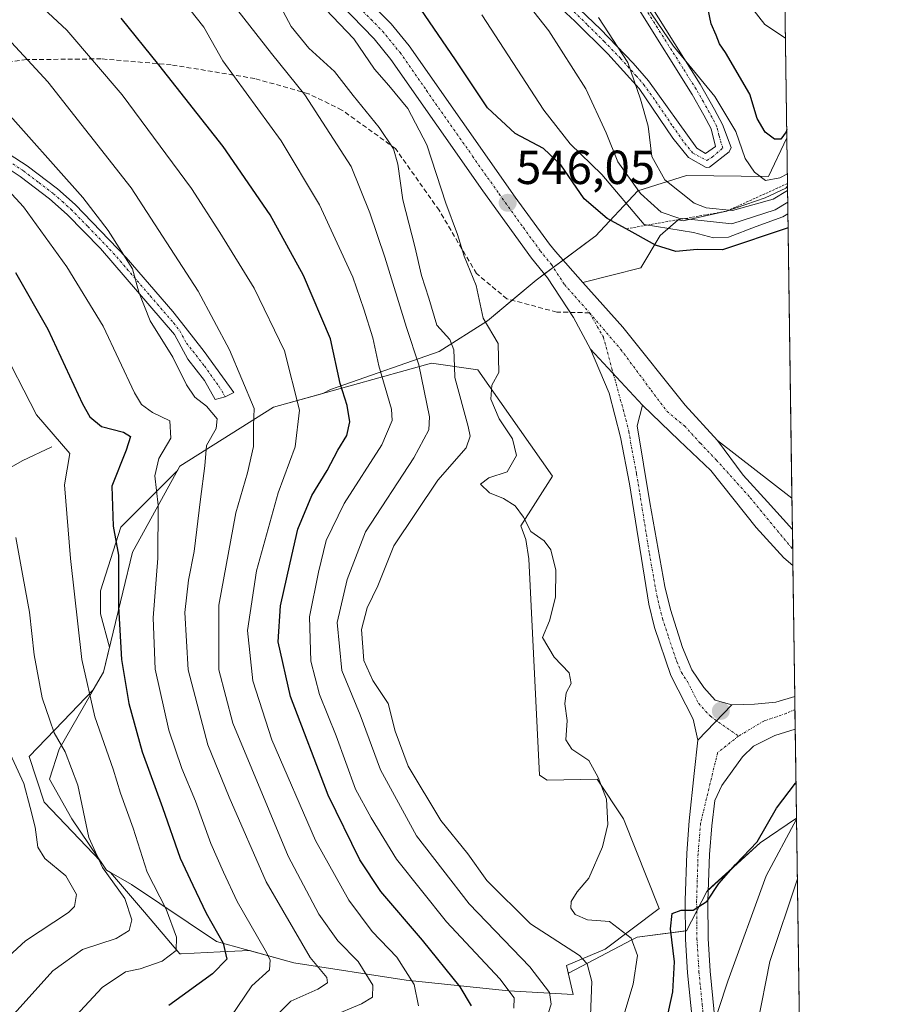
# Model space of a CAD drawing. Units: metres. Extents: x 593098 to 596528, y 4779958 to 4782325.
# Drawn here: x 596346 to 596528, y 4781296 to 4781503 of the extents above; entities that cross this region are included whole.
import ezdxf
from ezdxf.enums import TextEntityAlignment as Align

# ---------------------------------------------------------------- set-up
doc = ezdxf.new("R2010")
doc.units = ezdxf.units.M
doc.header["$MEASUREMENT"] = 0
for name, pattern in [('TRAZO_Y_PUNTO', [1, 0.5, -0.25, 0, -0.25]), ('TRAZOS', [0.75, 0.5, -0.25]), ('TRAZOSX2', [1.5, 1, -0.5])]:
    doc.linetypes.add(name, pattern=pattern)
for name, color, linetype, lineweight in [('Camino', 19, 'Continuous', 0), ('Camino Cxs', 19, 'Continuous', 0), ('Camino eje', 39, 'TRAZO_Y_PUNTO', 13), ('Carátula', 7, 'Continuous', 5), ('Comarca CxS', 133, 'Continuous', 0), ('Comunidad Autónoma CxS', 142, 'Continuous', 0), ('Corriente natural lineal', 142, 'Continuous', 13), ('Curva de nivel maestra', 36, 'Continuous', 30), ('Curva de nivel normal', 36, 'Continuous', 0), ('Depósito de residuos', 6, 'Continuous', 0), ('Depósito de residuos Cxs', 6, 'Continuous', 0), ('Escarpado lineal', 39, 'TRAZOS', 0), ('Explotación a cielo abierto', 254, 'Continuous', 0), ('Explotación a cielo abierto Cxs', 254, 'Continuous', 0), ('Municipio CxS', 142, 'Continuous', 0), ('Pastizal CxS', 92, 'Continuous', 0), ('Pista no pavimentada', 254, 'Continuous', 13), ('Pista no pavimentada Cxs', 254, 'Continuous', 0), ('Pista pavimentada eje', 135, 'TRAZO_Y_PUNTO', 0), ('Provincia CxS', 1, 'Continuous', 0), ('Punto de cota en terreno', 7, 'Continuous', 0), ('Rótulo de punto de cota en terreno', 19, 'Continuous', 0), ('Senda', 19, 'TRAZOSX2', 0), ('Suelo desnudo', 252, 'Continuous', 0), ('Suelo desnudo CxS', 43, 'Continuous', 0)]:
    doc.layers.add(name, color=color, linetype=linetype, lineweight=lineweight)
doc.styles.add('Arial', font='txt', dxfattribs={"height": 0.2})

# ---------------------------------------------------------------- blocks, each defined once
blk = doc.blocks.new('*U152')
at = {"layer": 'Pastizal CxS', "color": 92, "linetype": 'Continuous', "lineweight": 0}
blk.add_polyline3d([(596504.54, 4781664.68, 568.72), (596507.2, 4781477.8, 574.44), (596503.35, 4781469.68, 569.88), (596486.12, 4781469.88, 566.81), (596475.97, 4781466.67, 558.8), (596467.05, 4781457.18, 547.1), (596466.9, 4781457.07, 547.05), (596454.59, 4781447.97, 545.85), (596444.44, 4781439.42, 544.55), (596434.29, 4781433, 537.32), (596413.11, 4781425.6, 524.44), (596411.46, 4781425.02, 523.6), (596409.85, 4781424.16, 522.64), (596399.55, 4781421.28, 517.08), (596379.89, 4781408.91, 507.24), (596379.36, 4781407.95, 507.07), (596379.25, 4781407.89, 507.01), (596367.49, 4781396.14, 500.29), (596363.22, 4781382.78, 497.49), (596363.22, 4781377.97, 497.67), (596365.16, 4781370.99, 498.41), (596363.89, 4781365.74, 497.3), (596361.73, 4781361.98, 495.55), (596355.39, 4781355.42, 491.11), (596348.26, 4781348.04, 486.6), (596351.46, 4781338.43, 486.16), (596363.24, 4781326.05, 489.61), (596364.5, 4781324.2, 489.63), (596365.35, 4781323.71, 489.94), (596372.45, 4781315.36, 491.44), (596379.9, 4781306.6, 495.48), (596380.13, 4781306.61, 495.57), (596388.36, 4781307.02, 499.29), (596394.46, 4781307.32, 503.01), (596403.82, 4781304.75, 507.29), (596427.32, 4781301.1, 518.95), (596448.8, 4781298.88, 529.61), (596462.38, 4781298.07, 537.43), (596461.32, 4781302.62, 537.73), (596461.54, 4781302.62, 537.82), (596474.67, 4781309.53, 544.35), (596475.83, 4781310.14, 545.22), (596486.14, 4781311.48, 550.35), (596490.4, 4781319.72, 549.53), (596501.62, 4781329.88, 550.45), (596509.23, 4781335.07, 554.63), (596511.69, 4781162.17, 601.5)], dxfattribs=at)
blk = doc.blocks.new('*U165')
at = {"layer": 'Curva de nivel normal', "color": 36, "linetype": 'Continuous', "lineweight": 0}
blk.add_polyline3d([(596449.94, 4781295.2, 530), (596450.01, 4781297.36, 530), (596447.02, 4781301.36, 530), (596435.83, 4781313.36, 530), (596425.32, 4781326.46, 530), (596419.98, 4781335.14, 530), (596416.75, 4781341.2, 530), (596412.64, 4781352.37, 530), (596409.2, 4781361.02, 530), (596407.37, 4781368.02, 530), (596407.05, 4781377.35, 530), (596408.99, 4781386.68, 530), (596410.54, 4781393.36, 530), (596414.33, 4781401.08, 530), (596422.24, 4781413.4, 530), (596424.44, 4781418.49, 530), (596424.3, 4781420.85, 530), (596421.61, 4781429.99, 530), (596420.36, 4781435.84, 530), (596418.45, 4781441.83, 530), (596416.14, 4781448.54, 530), (596409.2, 4781463.74, 530), (596401.1, 4781477.17, 530), (596388.91, 4781493.92, 530), (596384.89, 4781501.04, 530), (596381.99, 4781504.69, 530)], dxfattribs=at)
blk = doc.blocks.new('*U169')
at = {"layer": 'Curva de nivel normal', "color": 36, "linetype": 'Continuous', "lineweight": 0}
blk.add_polyline3d([(596345.48, 4781393.93, 490), (596346.99, 4781385.53, 490), (596348.32, 4781378.33, 490), (596349.3, 4781369.32, 490), (596350.99, 4781360.35, 490), (596352.62, 4781355.64, 490), (596353.49, 4781353, 490), (596355.8, 4781349.02, 490), (596358.49, 4781342.02, 490), (596360.81, 4781331.01, 490), (596363.64, 4781324.7, 490), (596368.33, 4781318.2, 490), (596369.78, 4781313.74, 490), (596369.26, 4781311.49, 490), (596366.5, 4781309.87, 490), (596359.44, 4781307.5, 490), (596353.24, 4781303.08, 490), (596342.59, 4781291.24, 490)], dxfattribs=at)
blk = doc.blocks.new('*U178')
at = {"layer": 'Curva de nivel normal', "color": 36, "linetype": 'Continuous', "lineweight": 0}
for points in [[(596505.43, 4781602.46, 580), (596502.29, 4781599.47, 580), (596494.6, 4781596.11, 580), (596490.43, 4781593.66, 580), (596485.42, 4781587.87, 580), (596482.16, 4781582.6, 580), (596478.32, 4781575.45, 580), (596472.45, 4781569.72, 580), (596469.32, 4781566, 580), (596468.65, 4781561.97, 580), (596469.33, 4781555.88, 580), (596468.78, 4781551.66, 580), (596469.09, 4781549.14, 580), (596471.3, 4781546.27, 580), (596474.56, 4781543.39, 580), (596477.27, 4781538.62, 580), (596484.41, 4781528.09, 580), (596491.45, 4781518.47, 580), (596498.33, 4781507.09, 580), (596502.58, 4781501.58, 580), (596506.9, 4781498.69, 580)], [(596506.9, 4781498.69, 580)]]:
    blk.add_polyline3d(points, dxfattribs=at)
blk = doc.blocks.new('*U179')
at = {"layer": 'Curva de nivel normal', "color": 36, "linetype": 'Continuous', "lineweight": 0}
blk.add_polyline3d([(596343.39, 4781512.35, 520), (596356.21, 4781500.39, 520), (596367.79, 4781486.79, 520), (596382.32, 4781467.15, 520), (596388.28, 4781457.96, 520), (596395.5, 4781446.29, 520), (596401.84, 4781433.15, 520), (596404.96, 4781420.67, 520), (596404.04, 4781412.99, 520), (596400.53, 4781403.31, 520), (596395.93, 4781386.96, 520), (596394.09, 4781374.45, 520), (596395.21, 4781363.9, 520), (596399.18, 4781351.54, 520), (596408.34, 4781330.37, 520), (596415.33, 4781317.88, 520), (596420.22, 4781311.31, 520), (596425.36, 4781305.91, 520), (596429.06, 4781300.21, 520), (596429.96, 4781295.71, 520)], dxfattribs=at)
blk = doc.blocks.new('*U185')
at = {"layer": 'Curva de nivel normal', "color": 36, "linetype": 'Continuous', "lineweight": 0}
blk.add_polyline3d([(596354.45, 4781289.73, 495), (596363.62, 4781299.54, 495), (596368.48, 4781302.84, 495), (596371.55, 4781303.47, 495), (596376.16, 4781305.07, 495), (596379.09, 4781307.3, 495), (596379.19, 4781310.1, 495), (596376.98, 4781315.98, 495), (596373.05, 4781323.76, 495), (596370.08, 4781333.01, 495), (596367.44, 4781340.3, 495), (596365.9, 4781345.34, 495), (596362.07, 4781356.35, 495), (596359.36, 4781368.34, 495), (596356.96, 4781389.57, 495), (596355.69, 4781405.01, 495), (596356.78, 4781411.59, 495), (596349.82, 4781419.67, 495), (596341.84, 4781435.06, 495)], dxfattribs=at)
blk = doc.blocks.new('*U189')
at = {"layer": 'Curva de nivel normal', "color": 36, "linetype": 'Continuous', "lineweight": 0}
blk.add_polyline3d([(596390.59, 4781293.38, 505), (596394.97, 4781299.93, 505), (596398.66, 4781303.3, 505), (596398.8, 4781305.33, 505), (596397.77, 4781307.39, 505), (596391.89, 4781317.6, 505), (596389.07, 4781323.77, 505), (596386.39, 4781329.75, 505), (596383.19, 4781338.68, 505), (596380.27, 4781345.5, 505), (596377.58, 4781353.55, 505), (596374.72, 4781366.32, 505), (596374.28, 4781377.12, 505), (596375.29, 4781389.65, 505), (596375.31, 4781400.77, 505), (596374.65, 4781406.9, 505), (596375.48, 4781410.53, 505), (596377.98, 4781414.81, 505), (596377.77, 4781418.46, 505), (596374.16, 4781420.18, 505), (596371.84, 4781421.89, 505), (596370.38, 4781424.28, 505), (596363.77, 4781438.32, 505), (596356.17, 4781450.73, 505), (596347.1, 4781463.34, 505), (596334.18, 4781477.28, 505)], dxfattribs=at)
blk = doc.blocks.new('*U191')
at = {"layer": 'Curva de nivel normal', "color": 36, "linetype": 'Continuous', "lineweight": 0}
blk.add_polyline3d([(596343.51, 4781350.27, 485), (596347.14, 4781342.33, 485), (596348.52, 4781337.35, 485), (596349.54, 4781333.18, 485), (596350.08, 4781328.97, 485), (596351.58, 4781326.6, 485), (596355.94, 4781322.96, 485), (596358.23, 4781319.08, 485), (596357.8, 4781316.58, 485), (596356.56, 4781315.31, 485), (596347.5, 4781309.36, 485), (596333.32, 4781296.36, 485)], dxfattribs=at)
blk = doc.blocks.new('*U193')
at = {"layer": 'Curva de nivel normal', "color": 36, "linetype": 'Continuous', "lineweight": 0}
blk.add_polyline3d([(596397.3, 4781290.86, 510), (596403.19, 4781296.69, 510), (596408.85, 4781299.23, 510), (596410.82, 4781300.54, 510), (596410.74, 4781301.65, 510), (596407.23, 4781305.85, 510), (596398.02, 4781321.71, 510), (596390.22, 4781339.5, 510), (596385.75, 4781350.5, 510), (596381.61, 4781366.17, 510), (596380.91, 4781378.22, 510), (596381.68, 4781384.98, 510), (596382.9, 4781391.02, 510), (596384.22, 4781402.01, 510), (596385.14, 4781408.99, 510), (596385.5, 4781413.27, 510), (596387.5, 4781416.85, 510), (596387.68, 4781418.87, 510), (596385.45, 4781421.5, 510), (596383, 4781423.42, 510), (596381.26, 4781426.01, 510), (596378.42, 4781431.79, 510), (596373.64, 4781439.39, 510), (596371.29, 4781445.4, 510), (596369.97, 4781450.32, 510), (596364.86, 4781458.38, 510), (596359.52, 4781465.29, 510), (596341.94, 4781484.98, 510)], dxfattribs=at)
blk = doc.blocks.new('*U194')
at = {"layer": 'Curva de nivel normal', "color": 36, "linetype": 'Continuous', "lineweight": 0}
for points in [[(596507.43, 4781461.89, 555), (596506.36, 4781461.24, 555), (596500.77, 4781459.19, 555), (596494.95, 4781456.99, 555), (596491.82, 4781456.85, 555), (596487.6, 4781457.96, 555), (596477.29, 4781459.65, 555), (596468.36, 4781470.09, 555), (596461.74, 4781476.52, 555), (596456.23, 4781483.59, 555), (596443.24, 4781503.63, 555)], [(596490.83, 4781288.81, 555), (596494.82, 4781300.86, 555), (596502.88, 4781322.99, 555), (596509.23, 4781334.84, 555)]]:
    blk.add_polyline3d(points, dxfattribs=at)
blk = doc.blocks.new('*U199')
at = {"layer": 'Curva de nivel normal', "color": 36, "linetype": 'Continuous', "lineweight": 0}
blk.add_polyline3d([(596477.76, 4781505.38, 570), (596483.41, 4781497.02, 570), (596492.07, 4781486.46, 570), (596496.49, 4781479.11, 570), (596498.42, 4781473.45, 570), (596500.4, 4781470.61, 570), (596502.72, 4781468.83, 570), (596505.74, 4781469.42, 570), (596507.31, 4781470.27, 570)], dxfattribs=at)
blk = doc.blocks.new('*U203')
at = {"layer": 'Curva de nivel normal', "color": 36, "linetype": 'Continuous', "lineweight": 0}
blk.add_polyline3d([(596390.05, 4781507.16, 535), (596399.12, 4781495.46, 535), (596406.13, 4781486.8, 535), (596415.78, 4781471.79, 535), (596419.7, 4781462.06, 535), (596422.91, 4781452.75, 535), (596427.42, 4781438.04, 535), (596430.04, 4781430.2, 535), (596432.25, 4781419.26, 535), (596432.11, 4781416.55, 535), (596428.99, 4781410.65, 535), (596418.82, 4781395.12, 535), (596415, 4781385.15, 535), (596412.85, 4781376.16, 535), (596413.86, 4781366.07, 535), (596417.68, 4781356.78, 535), (596422, 4781345.21, 535), (596429.49, 4781331.4, 535), (596440.55, 4781317.12, 535), (596453.28, 4781303.87, 535), (596457.43, 4781298.48, 535), (596457.79, 4781296.06, 535), (596456.68, 4781292.76, 535)], dxfattribs=at)
blk = doc.blocks.new('*U213')
at = {"layer": 'Curva de nivel normal', "color": 36, "linetype": 'Continuous', "lineweight": 0}
blk.add_polyline3d([(596467.71, 4781503.06, 565), (596473.84, 4781493.62, 565), (596476.48, 4781485.88, 565), (596478.07, 4781480.27, 565), (596478.85, 4781473.91, 565), (596481.58, 4781469.01, 565), (596487.72, 4781464.1, 565), (596490.24, 4781463.1, 565), (596495.76, 4781462.59, 565), (596504.34, 4781464.92, 565), (596507.36, 4781466.77, 565)], dxfattribs=at)
blk = doc.blocks.new('*U225')
at = {"layer": 'Curva de nivel normal', "color": 36, "linetype": 'Continuous', "lineweight": 0}
blk.add_polyline3d([(596333.2, 4781507.95, 515), (596341.99, 4781500.51, 515), (596352.22, 4781489.55, 515), (596369.66, 4781467.29, 515), (596383.73, 4781445.62, 515), (596390.3, 4781433.34, 515), (596395.46, 4781421.02, 515), (596395.3, 4781417.4, 515), (596395.31, 4781413.02, 515), (596394.09, 4781407.53, 515), (596391.64, 4781399.12, 515), (596388.07, 4781379.76, 515), (596388.09, 4781366.2, 515), (596390.99, 4781355.02, 515), (596402.57, 4781327.14, 515), (596409, 4781314.92, 515), (596413.04, 4781309.36, 515), (596417.3, 4781305.03, 515), (596420.37, 4781300.03, 515), (596420.27, 4781297.54, 515), (596417.96, 4781296.14, 515), (596411.63, 4781293.47, 515)], dxfattribs=at)
blk = doc.blocks.new('*U228')
at = {"layer": 'Curva de nivel normal', "color": 36, "linetype": 'Continuous', "lineweight": 0}
blk.add_polyline3d([(596501.06, 4781291.9, 560), (596503.63, 4781305.03, 560), (596509.41, 4781322.36, 560)], dxfattribs=at)
blk = doc.blocks.new('*U229')
at = {"layer": 'Curva de nivel normal', "color": 36, "linetype": 'Continuous', "lineweight": 0}
blk.add_polyline3d([(596450.22, 4781509.27, 560), (596457.27, 4781500.23, 560), (596465, 4781488.1, 560), (596469.28, 4781478.82, 560), (596471.75, 4781472.8, 560), (596476.51, 4781466.09, 560), (596480.84, 4781462.24, 560), (596484.56, 4781460.92, 560), (596489.21, 4781460.49, 560), (596495.65, 4781459.76, 560), (596504.76, 4781462.69, 560), (596507.39, 4781464.34, 560)], dxfattribs=at)
blk = doc.blocks.new('*U237')
at = {"layer": 'Curva de nivel normal', "color": 36, "linetype": 'Continuous', "lineweight": 0}
blk.add_polyline3d([(596471.23, 4781287.96, 545), (596474.98, 4781300.28, 545), (596475.87, 4781306.25, 545), (596474.54, 4781309.92, 545), (596470, 4781313.38, 545), (596465.39, 4781313.77, 545), (596462.8, 4781314.84, 545), (596461.92, 4781316.17, 545), (596461.97, 4781317.57, 545), (596463.19, 4781319.65, 545), (596465.63, 4781322.52, 545), (596468.53, 4781329.06, 545), (596469.66, 4781333.78, 545), (596469.4, 4781339.09, 545), (596467.63, 4781343.64, 545), (596465.68, 4781347.16, 545), (596462.08, 4781349.56, 545), (596460.83, 4781351.53, 545), (596461.09, 4781355.56, 545), (596460.62, 4781359.09, 545), (596460.91, 4781361.35, 545), (596461.99, 4781363.35, 545), (596461.54, 4781365.56, 545), (596458.36, 4781368.86, 545), (596455.95, 4781372.98, 545), (596457.4, 4781376.46, 545), (596458.64, 4781381.47, 545), (596458.72, 4781387.12, 545), (596457.67, 4781391.37, 545), (596456.3, 4781393.26, 545), (596453.47, 4781395.21, 545), (596451.94, 4781398.23, 545), (596450.23, 4781400.6, 545), (596447.77, 4781402.14, 545), (596444.8, 4781403.3, 545), (596442.95, 4781405.17, 545), (596444.71, 4781406.5, 545), (596448.53, 4781407.73, 545), (596450.52, 4781411.17, 545), (596449.66, 4781414.69, 545), (596446.83, 4781418.85, 545), (596445.14, 4781422.97, 545), (596445.31, 4781425.89, 545), (596446.81, 4781428.56, 545), (596446.62, 4781434.69, 545), (596443.49, 4781439.95, 545), (596442.05, 4781446.79, 545), (596439.5, 4781452.95, 545), (596438.09, 4781457.5, 545), (596435.65, 4781464.1, 545), (596431.68, 4781476.36, 545), (596427.67, 4781483.94, 545), (596423.74, 4781488.79, 545), (596420.73, 4781492.2, 545), (596416.34, 4781498.55, 545), (596410.4, 4781504.78, 545)], dxfattribs=at)
blk = doc.blocks.new('*U241')
at = {"layer": 'Curva de nivel maestra', "color": 36, "linetype": 'Continuous', "lineweight": 30}
blk.add_polyline3d([(596441.07, 4781295.71, 525), (596438.65, 4781299.7, 525), (596430.79, 4781309.5, 525), (596422.02, 4781319.72, 525), (596417.64, 4781326.34, 525), (596410.98, 4781339.89, 525), (596403.08, 4781360.63, 525), (596400.52, 4781372.1, 525), (596400.98, 4781379.61, 525), (596403.03, 4781388.62, 525), (596404.61, 4781395.68, 525), (596407.58, 4781402.8, 525), (596410.75, 4781408.04, 525), (596413.03, 4781412.31, 525), (596414.94, 4781415.34, 525), (596415.56, 4781418.2, 525), (596415, 4781421.63, 525), (596413.48, 4781426.28, 525), (596411.47, 4781435.61, 525), (596405.85, 4781448.94, 525), (596398.81, 4781461.68, 525), (596388.96, 4781475.98, 525), (596375.5, 4781493.1, 525), (596367.58, 4781502.94, 525)], dxfattribs=at)
blk = doc.blocks.new('*U245')
at = {"layer": 'Curva de nivel maestra', "color": 36, "linetype": 'Continuous', "lineweight": 30}
for points in [[(596507.47, 4781458.94, 550), (596493.7, 4781454.32, 550), (596488.36, 4781454.39, 550), (596483.91, 4781453.94, 550), (596479.63, 4781455.32, 550), (596473.48, 4781458.72, 550), (596469.54, 4781460.9, 550), (596464.67, 4781465.03, 550), (596459.79, 4781472.16, 550), (596456.17, 4781475.57, 550), (596450.23, 4781478.68, 550), (596444.44, 4781484.12, 550), (596437.72, 4781494.16, 550), (596423.28, 4781515.29, 550)], [(596481.46, 4781290.34, 550), (596483.3, 4781298.62, 550), (596483.66, 4781304.94, 550), (596482.82, 4781311.9, 550), (596483.13, 4781315.06, 550), (596485.02, 4781315.77, 550), (596487.55, 4781315.8, 550), (596490.49, 4781317.69, 550), (596492.96, 4781321.36, 550), (596496.39, 4781325.36, 550), (596500.97, 4781330.09, 550), (596505.02, 4781337.2, 550), (596508.98, 4781342.45, 550), (596509.12, 4781342.57, 550)]]:
    blk.add_polyline3d(points, dxfattribs=at)
blk = doc.blocks.new('*U256')
at = {"layer": 'Curva de nivel maestra', "color": 36, "linetype": 'Continuous', "lineweight": 30}
blk.add_polyline3d([(596507.18, 4781479.52, 575), (596507.02, 4781479.09, 575), (596505.9, 4781477.5, 575), (596504.62, 4781477.5, 575), (596502.62, 4781478.98, 575), (596500.95, 4781481.85, 575), (596499.42, 4781486.94, 575), (596494.34, 4781495.69, 575), (596493.09, 4781497.5, 575), (596492.38, 4781499.34, 575), (596491.3, 4781501.72, 575), (596490.71, 4781504.72, 575)], dxfattribs=at)
blk = doc.blocks.new('*U257')
at = {"layer": 'Curva de nivel maestra', "color": 36, "linetype": 'Continuous', "lineweight": 30}
blk.add_polyline3d([(596345.43, 4781449.52, 500), (596352.19, 4781437.68, 500), (596359.47, 4781422.02, 500), (596361.02, 4781419.26, 500), (596363.48, 4781417.28, 500), (596368.08, 4781416.08, 500), (596369.52, 4781415.12, 500), (596368.63, 4781412.27, 500), (596365.59, 4781404.72, 500), (596365.93, 4781396.33, 500), (596367, 4781390.23, 500), (596367.01, 4781379.5, 500), (596367.65, 4781368.38, 500), (596369.16, 4781359.11, 500), (596371.98, 4781349.02, 500), (596376.26, 4781337.35, 500), (596379.96, 4781326.69, 500), (596382.64, 4781321.02, 500), (596385.37, 4781315.13, 500), (596388.98, 4781308.84, 500), (596389.75, 4781305.48, 500), (596386.74, 4781302.4, 500), (596377.55, 4781295.78, 500)], dxfattribs=at)
blk = doc.blocks.new('5PATER')
at = {"layer": 'Carátula', "linetype": 'Continuous', "lineweight": 5}
h = blk.add_hatch(color=250, dxfattribs=at)
edge = h.paths.add_edge_path()
edge.add_ellipse((0, 0.01), major_axis=(-1.33, -1.34), ratio=0.999422, start_angle=0, end_angle=360)
blk = doc.blocks.new('*U262')
at = {"layer": 'Camino Cxs', "color": 19, "linetype": 'Continuous', "lineweight": 0}
for points in [[(596460.84, 4781507.61, 562.63), (596468.08, 4781500.63, 564.17), (596474.96, 4781493.5, 565.16), (596478.2, 4781489.73, 565.77), (596488.3, 4781475.61, 567.58), (596490.14, 4781474.55, 567.88), (596492.21, 4781475.96, 568.29), (596491.32, 4781479.68, 568.26), (596489.81, 4781482.54, 568.16), (596487.36, 4781486.9, 568.72), (596476.19, 4781504.64, 569.23)], [(596478.35, 4781505.96, 570.33), (596489.02, 4781489.05, 569.65), (596492.04, 4781483.75, 569), (596493.71, 4781480.58, 569.28), (596495.49, 4781475.75, 569.09), (596495.08, 4781474.84, 568.9), (596495.08, 4781474.84, 568.9), (596490.99, 4781471.63, 568.01), (596490.25, 4781471.56, 567.87), (596486.56, 4781473.69, 567.44), (596483.26, 4781477.74, 566.62), (596476.2, 4781488.17, 564.79), (596469.68, 4781495.4, 563.71), (596462.73, 4781502.3, 562.66), (596451.82, 4781512.4, 561.38)]]:
    blk.add_polyline3d(points, dxfattribs=at)

msp = doc.modelspace()

# ---------------------------------------------------------------- linework, layer by layer
at = {"layer": 'Camino', "color": 19, "linetype": 'Continuous', "lineweight": 0}
for points in [[(596488.21, 4781607.39, 574.98), (596486.95, 4781606.25, 574.99), (596479.3, 4781598.72, 575.34), (596474.96, 4781594.05, 575.34), (596465.1, 4781581.94, 575.16), (596462.01, 4781577.71, 574.84), (596459.77, 4781573.62, 574.68), (596458.31, 4781569.22, 574.64), (596457.69, 4781566.14, 574.56), (596457.29, 4781561.49, 574.38), (596457.6, 4781553.3, 573.94), (596458.17, 4781549.46, 573.69), (596459.4, 4781544.65, 573.11), (596462.71, 4781535.6, 572.06), (596465.98, 4781528.27, 571.4), (596470.5, 4781519.52, 570.86), (596478.35, 4781505.96, 570.33), (596489.02, 4781489.05, 569.65), (596492.04, 4781483.75, 569), (596493.71, 4781480.58, 569.28), (596495.49, 4781475.75, 569.09), (596495.08, 4781474.84, 568.9)], [(596495.08, 4781474.84, 568.9), (596490.99, 4781471.63, 568.01), (596490.25, 4781471.56, 567.87), (596486.56, 4781473.69, 567.44), (596483.26, 4781477.74, 566.62), (596476.2, 4781488.17, 564.79), (596469.68, 4781495.4, 563.71), (596462.73, 4781502.3, 562.66), (596451.82, 4781512.4, 561.38), (596447.54, 4781515.78, 560.76), (596443.49, 4781518.64, 560.14), (596431.5, 4781527.38, 558.26), (596419.38, 4781534.87, 556.2), (596402.75, 4781544.5, 552.02), (596385.68, 4781553.15, 548.25), (596377.13, 4781557.78, 546.22), (596373.83, 4781559.62, 545.72), (596369.84, 4781561.2, 544.85)], [(596460.84, 4781507.61, 562.63), (596468.08, 4781500.63, 564.17), (596474.96, 4781493.5, 565.16), (596478.2, 4781489.73, 565.77), (596488.3, 4781475.61, 567.58), (596490.14, 4781474.55, 567.88), (596492.21, 4781475.96, 568.29), (596491.32, 4781479.68, 568.26), (596489.81, 4781482.54, 568.16), (596487.36, 4781486.9, 568.72), (596476.19, 4781504.64, 569.23)], [(596331.51, 4781482.5, 504.69), (596347.86, 4781471.96, 507.18), (596354.24, 4781467.12, 508.27), (596357.96, 4781463.81, 508.73), (596368.62, 4781452.72, 510), (596378.38, 4781441.4, 511.34), (596380.98, 4781438.08, 511.39), (596385.01, 4781433, 512.11), (596391.18, 4781424.37, 513.44), (596389.42, 4781423.48, 512.82), (596387.3, 4781422.88, 511.93), (596385.03, 4781426.9, 511.61), (596381.54, 4781431.4, 510.97), (596378.74, 4781436.53, 510.81), (596363.22, 4781454.56, 508.74), (596356.25, 4781461.7, 507.69), (596352.52, 4781465.03, 507.15), (596346.39, 4781469.69, 506.47), (596338.11, 4781475.15, 504.85)], [(596488.49, 4781351.43, 547.94), (596487.55, 4781355.87, 547.98), (596482.86, 4781365, 547.87), (596479.45, 4781375.11, 547.55), (596478.21, 4781379.95, 547.44), (596474.21, 4781405.23, 546.59), (596472.3, 4781415.03, 546.35), (596469.93, 4781424.25, 546.27), (596466, 4781433.45, 546.01)], [(596466, 4781433.45, 546.01), (596476.93, 4781421.75, 546.39)], [(596476.93, 4781421.75, 546.39), (596475.81, 4781417.39, 546.45), (596478.48, 4781401.3, 546.85), (596481.63, 4781383.68, 547.46), (596482.76, 4781378.83, 547.56), (596485.33, 4781370.9, 547.68), (596487.27, 4781366.23, 547.82), (596489.77, 4781362.51, 547.91), (596492.19, 4781359.82, 547.96), (596495.67, 4781358.88, 548.01)], [(596495.67, 4781358.88, 548.01), (596500.4, 4781358.97, 548.1), (596504.86, 4781359.41, 548.23), (596508.86, 4781360.63, 548.32), (596508.87, 4781360.63, 548.32)], [(596508.87, 4781360.63, 548.32), (596508.96, 4781353.77, 548.46)], [(596495.67, 4781358.88, 548.01), (596488.49, 4781351.43, 547.94)], [(596495.67, 4781358.88, 548.01), (596488.49, 4781351.43, 547.94)], [(596508.96, 4781353.77, 548.46), (596508.96, 4781353.77, 548.46), (596504.65, 4781352.42, 548.44), (596500.19, 4781350.16, 548.44), (596497.86, 4781347.93, 548.45), (596493.59, 4781341.93, 548.44), (596492.1, 4781338.8, 548.42), (596491.47, 4781333.5, 548.55), (596490.94, 4781327.48, 548.69), (596490.65, 4781317.75, 549.84), (596490.72, 4781309.87, 551.14), (596491.13, 4781303.01, 552.36), (596492.46, 4781289.37, 555.01), (596493.59, 4781278.13, 557.24)], [(596487.73, 4781288.9, 554.06), (596486.38, 4781302.64, 551.05), (596485.96, 4781309.7, 550.48), (596485.89, 4781317.8, 549.47), (596486.19, 4781327.74, 548.46), (596486.72, 4781334.51, 548.25), (596487.73, 4781344.45, 547.8), (596488.49, 4781351.43, 547.94)]]:
    msp.add_polyline3d(points, dxfattribs=at)
at = {"layer": 'Camino Cxs', "color": 19, "linetype": 'Continuous', "lineweight": 0}
for points in [[(596331.51, 4781482.5, 504.69), (596347.86, 4781471.96, 507.18), (596354.24, 4781467.12, 508.27), (596357.96, 4781463.81, 508.73), (596368.62, 4781452.72, 510), (596378.38, 4781441.4, 511.34), (596380.98, 4781438.08, 511.39), (596385.01, 4781433, 512.11), (596391.18, 4781424.37, 513.44), (596389.42, 4781423.48, 512.82), (596387.3, 4781422.88, 511.93), (596385.03, 4781426.9, 511.61), (596381.54, 4781431.4, 510.97), (596378.74, 4781436.53, 510.81), (596363.22, 4781454.56, 508.74), (596356.25, 4781461.7, 507.69), (596352.52, 4781465.03, 507.15), (596346.39, 4781469.69, 506.47), (596338.11, 4781475.15, 504.85)], [(596487.73, 4781288.9, 554.06), (596486.38, 4781302.64, 551.05), (596485.96, 4781309.7, 550.48), (596485.89, 4781317.8, 549.47), (596486.19, 4781327.74, 548.46), (596486.72, 4781334.51, 548.25), (596487.73, 4781344.45, 547.8), (596488.49, 4781351.43, 547.94), (596495.67, 4781358.88, 548.01), (596500.4, 4781358.97, 548.1), (596504.86, 4781359.41, 548.23), (596508.86, 4781360.63, 548.32), (596508.87, 4781360.63, 548.32), (596508.96, 4781353.77, 548.46), (596508.96, 4781353.77, 548.46), (596504.65, 4781352.42, 548.44), (596500.19, 4781350.16, 548.44), (596497.86, 4781347.93, 548.45), (596493.59, 4781341.93, 548.44), (596492.1, 4781338.8, 548.42), (596491.47, 4781333.5, 548.55), (596490.94, 4781327.48, 548.69), (596490.65, 4781317.75, 549.84), (596490.72, 4781309.87, 551.14), (596491.13, 4781303.01, 552.36), (596492.46, 4781289.37, 555.01)]]:
    msp.add_polyline3d(points, dxfattribs=at)
msp.add_polyline3d([(596476.93, 4781421.75, 546.39), (596475.81, 4781417.39, 546.45), (596478.48, 4781401.3, 546.85), (596481.63, 4781383.68, 547.46), (596482.76, 4781378.83, 547.56), (596485.33, 4781370.9, 547.68), (596487.27, 4781366.23, 547.82), (596489.77, 4781362.51, 547.91), (596492.19, 4781359.82, 547.96), (596495.67, 4781358.88, 548.01), (596488.49, 4781351.43, 547.94), (596487.55, 4781355.87, 547.98), (596482.86, 4781365, 547.87), (596479.45, 4781375.11, 547.55), (596478.21, 4781379.95, 547.44), (596474.21, 4781405.23, 546.59), (596472.3, 4781415.03, 546.35), (596469.93, 4781424.25, 546.27), (596466, 4781433.45, 546.01), (596476.93, 4781421.75, 546.39)], close=True, dxfattribs=at)
at = {"layer": 'Camino eje', "color": 39, "linetype": 'TRAZO_Y_PUNTO', "lineweight": 13}
for points in [[(596461.79, 4781504.96, 562.83), (596465.41, 4781501.47, 563.3), (596468.88, 4781498.02, 563.95), (596472.32, 4781494.45, 564.55), (596475.58, 4781490.84, 564.92), (596477.2, 4781488.95, 565.26), (596479.73, 4781485.42, 565.51), (596483.26, 4781480.21, 566.53), (596485.78, 4781476.68, 567.08), (596487.43, 4781474.65, 567.49), (596488.35, 4781474.12, 567.64), (596490.38, 4781473.07, 567.9), (596491.6, 4781473.8, 568.07), (596493.75, 4781475.63, 568.65), (596492.96, 4781478.27, 568.61), (596492.52, 4781480.13, 568.73), (596490.93, 4781483.15, 568.47), (596489.7, 4781485.33, 568.7), (596488.19, 4781487.98, 569.18), (596485.4, 4781492.41, 569.47), (596480.06, 4781500.87, 569.61), (596477.27, 4781505.3, 569.77)], [(596312.1, 4781490.41, 502.28), (596318.14, 4781487.88, 503), (596322.21, 4781486.09, 503.47), (596326.57, 4781483.69, 504.09), (596330.92, 4781481.28, 504.37), (596334.81, 4781478.83, 504.97), (596342.99, 4781473.56, 506.03), (596347.13, 4781470.83, 506.79), (596350.32, 4781468.41, 507.07), (596353.38, 4781466.08, 507.67), (596355.24, 4781464.42, 507.91), (596357.11, 4781462.76, 508.16), (596360.59, 4781459.19, 508.7), (596365.92, 4781453.64, 509.19), (596373.68, 4781444.63, 510.47), (596378.56, 4781438.97, 511.15), (596379.86, 4781437.31, 511.15), (596381.26, 4781434.74, 511.41), (596383.28, 4781432.2, 511.62), (596385.02, 4781429.95, 511.91), (596388.11, 4781425.64, 512.77), (596389.42, 4781423.48, 512.82)], [(596465.81, 4781441.1, 545.83), (596468.71, 4781436, 545.97), (596470.5, 4781429.36, 546.13), (596472.87, 4781420.82, 546.34), (596474.06, 4781416.21, 546.41), (596474.72, 4781412.19, 546.49), (596475.68, 4781407.29, 546.6), (596476.35, 4781403.27, 546.72), (596478.35, 4781390.63, 547.23), (596479.92, 4781381.82, 547.45), (596480.49, 4781379.39, 547.52), (596481.11, 4781376.97, 547.58), (596482.39, 4781373.01, 547.64), (596484.1, 4781367.95, 547.75), (596485.07, 4781365.62, 547.84), (596486.32, 4781363.76, 547.9), (596488.66, 4781359.19, 548.04), (596491.09, 4781356.52, 548.04), (596497.05, 4781352.29, 548.27)], [(596508.91, 4781357.89, 548.37), (596507.07, 4781357.07, 548.35), (596502.35, 4781355.46, 548.28), (596497.05, 4781352.29, 548.27)], [(596497.05, 4781352.29, 548.27), (596492.66, 4781348.82, 548.27), (596489.1, 4781334.01, 548.4), (596488.83, 4781330.62, 548.48), (596488.57, 4781327.61, 548.58), (596488.27, 4781317.78, 549.66), (596488.34, 4781309.79, 550.91), (596488.76, 4781302.83, 551.72), (596489.43, 4781295.96, 553.13), (596490.1, 4781289.14, 554.34), (596490.66, 4781283.59, 555.38), (596491.22, 4781277.97, 556.8), (596491.32, 4781275.48, 557.38), (596491.4, 4781273.57, 557.82)]]:
    msp.add_polyline3d(points, dxfattribs=at)
at = {"layer": 'Comarca CxS', "color": 133, "linetype": 'Continuous', "lineweight": 0}
msp.add_polyline3d([(596528.05, 4780011.61, 777.95), (593140.94, 4779964.39, 266.77), (593109.23, 4782278, 203.05), (596495.15, 4782325.17, 538.82), (596528.05, 4780011.61, 777.95)], close=True, dxfattribs=at)
msp.add_polyline3d([(596528.05, 4780011.61, 777.95), (593140.94, 4779964.39, 266.77), (593109.23, 4782278, 203.05), (596495.15, 4782325.17, 538.82), (596528.05, 4780011.61, 777.95)], close=True, dxfattribs=at)
at = {"layer": 'Comunidad Autónoma CxS', "color": 142, "linetype": 'Continuous', "lineweight": 0}
msp.add_polyline3d([(596528.05, 4780011.61, 777.95), (593140.94, 4779964.39, 266.77), (593109.23, 4782278, 203.05), (596495.15, 4782325.17, 538.82), (596528.05, 4780011.61, 777.95)], close=True, dxfattribs=at)
msp.add_polyline3d([(596528.05, 4780011.61, 777.95), (593140.94, 4779964.39, 266.77), (593109.23, 4782278, 203.05), (596495.15, 4782325.17, 538.82), (596528.05, 4780011.61, 777.95)], close=True, dxfattribs=at)
at = {"layer": 'Corriente natural lineal', "color": 142, "linetype": 'Continuous', "lineweight": 13}
msp.add_polyline3d([(596353, 4781413, 492.98), (596346.84, 4781410.05, 491.89), (596339.57, 4781405.91, 488.25), (596328.76, 4781401.58, 483.02), (596319.87, 4781398.52, 478.88), (596311.54, 4781393.97, 474.16), (596308.89, 4781393.26, 473.09), (596301.85, 4781392.53, 470.96), (596295.2, 4781390.48, 468.14), (596290.47, 4781388.18, 464.54), (596284.65, 4781383.55, 461.77), (596281.57, 4781381.9, 460.85), (596274.76, 4781379.61, 457.54), (596274.5, 4781379.56, 457.47)], dxfattribs=at)
at = {"layer": 'Curva de nivel normal', "color": 36, "linetype": 'Continuous', "lineweight": 0}
msp.add_polyline3d([(596400.42, 4781506.38, 540), (596403.26, 4781501.14, 540), (596406.97, 4781496.64, 540), (596412.31, 4781491.71, 540), (596416.2, 4781486.7, 540), (596421.69, 4781479.95, 540), (596424.67, 4781475.47, 540), (596425.62, 4781472.29, 540), (596426.65, 4781464.78, 540), (596429.2, 4781455.02, 540), (596430.6, 4781448.95, 540), (596432.13, 4781444.15, 540), (596433.8, 4781438.48, 540), (596436.5, 4781435.52, 540), (596437.34, 4781433.36, 540), (596437.47, 4781429.86, 540), (596437.56, 4781427.54, 540), (596440.37, 4781417.28, 540), (596440.8, 4781415.23, 540), (596439.95, 4781412.79, 540), (596433.97, 4781405.99, 540), (596424.76, 4781392.18, 540), (596421.42, 4781383.82, 540), (596419.2, 4781379.2, 540), (596417.97, 4781374.64, 540), (596418.49, 4781368.16, 540), (596420.33, 4781363.93, 540), (596423.58, 4781359.16, 540), (596425.03, 4781353.35, 540), (596427.74, 4781345.99, 540), (596434.59, 4781334.58, 540), (596440.28, 4781327.62, 540), (596444.3, 4781321.98, 540), (596453.42, 4781312.93, 540), (596463.67, 4781306.26, 540), (596464.32, 4781305.58, 540), (596465.33, 4781304.52, 540), (596466.3, 4781300.8, 540), (596465.99, 4781293.69, 540)], dxfattribs=at)
at = {"layer": 'Depósito de residuos', "color": 6, "linetype": 'Continuous', "lineweight": 0}
msp.add_polyline3d([(596455.28, 4781344.07, 544.67), (596456.91, 4781343.06, 544.76), (596467.44, 4781343.26, 545.19), (596472.92, 4781334.95, 547.39), (596480.42, 4781316.11, 549.17), (596469.07, 4781307.59, 541.73), (596460.96, 4781304.15, 538.53), (596462.38, 4781298.07, 537.37), (596448.8, 4781298.88, 531.59), (596427.32, 4781301.1, 523.85), (596403.82, 4781304.75, 510.7), (596387.6, 4781309.21, 499.13), (596369.77, 4781321.16, 492.85), (596364.5, 4781324.2, 491.02), (596357.2, 4781334.94, 493.27), (596352.54, 4781343.25, 487.53), (596354.57, 4781349.53, 489.97), (596363.89, 4781365.74, 498.01), (596369.96, 4781390.87, 501.95), (596379.89, 4781408.91, 507.95), (596399.55, 4781421.28, 517.6), (596432.69, 4781430.56, 536.85), (596442.41, 4781429.14, 544.58), (596458.01, 4781406.82, 546.74), (596451.4, 4781396.42, 544.92), (596452.44, 4781393.52, 544.96), (596453.05, 4781389.46, 544.43), (596455.28, 4781344.07, 544.67)], dxfattribs=at)
at = {"layer": 'Depósito de residuos Cxs', "color": 6, "linetype": 'Continuous', "lineweight": 0}
msp.add_polyline3d([(596455.28, 4781344.07, 544.67), (596456.91, 4781343.06, 544.76), (596467.44, 4781343.26, 545.19), (596472.92, 4781334.95, 547.39), (596480.42, 4781316.11, 549.17), (596469.07, 4781307.59, 541.73), (596460.96, 4781304.15, 538.53), (596462.38, 4781298.07, 537.37), (596448.8, 4781298.88, 531.59), (596427.32, 4781301.1, 523.85), (596403.82, 4781304.75, 510.7), (596387.6, 4781309.21, 499.13), (596369.77, 4781321.16, 492.85), (596364.5, 4781324.2, 491.02), (596357.2, 4781334.94, 493.27), (596352.54, 4781343.25, 487.53), (596354.57, 4781349.53, 489.97), (596363.89, 4781365.74, 498.01), (596369.96, 4781390.87, 501.95), (596379.89, 4781408.91, 507.95), (596399.55, 4781421.28, 517.6), (596432.69, 4781430.56, 536.85), (596442.41, 4781429.14, 544.58), (596458.01, 4781406.82, 546.74), (596451.4, 4781396.42, 544.92), (596452.44, 4781393.52, 544.96), (596453.05, 4781389.46, 544.43), (596455.28, 4781344.07, 544.67)], close=True, dxfattribs=at)
at = {"layer": 'Escarpado lineal', "color": 39, "linetype": 'TRAZOS', "lineweight": 0}
msp.add_polyline3d([(596507.34, 4781468.23, 559.94), (596494.55, 4781462.41, 559.94), (596484.42, 4781460.63, 559.94), (596473.48, 4781458.72, 559.94)], dxfattribs=at)
at = {"layer": 'Explotación a cielo abierto', "color": 254, "linetype": 'Continuous', "lineweight": 0}
for points in [[(596508.27, 4781402.23, 547.41), (596508.26, 4781402.24, 547.41), (596492.63, 4781414.32, 546.87), (596492.62, 4781414.34, 546.87), (596485.86, 4781421.71, 546.64), (596472.79, 4781438.05, 546.04), (596464.41, 4781447.47, 546.03), (596476.57, 4781450.5, 546.6), (596480.62, 4781457.34, 555.5), (596484.42, 4781460.63, 562.34), (596485.44, 4781460.38, 562.12), (596494.55, 4781462.41, 567.69), (596502.66, 4781465.2, 569.29), (596506.97, 4781467.22, 570.04), (596507.34, 4781467.65, 570.47)], [(596507.34, 4781467.65, 570.47), (596508.27, 4781402.23, 547.41)], [(596507.34, 4781467.65, 570.47), (596508.27, 4781402.23, 547.41)]]:
    msp.add_polyline3d(points, dxfattribs=at)
at = {"layer": 'Explotación a cielo abierto Cxs', "color": 254, "linetype": 'Continuous', "lineweight": 0}
msp.add_polyline3d([(596507.34, 4781467.65, 570.47), (596508.27, 4781402.23, 547.41), (596508.26, 4781402.24, 547.41), (596492.63, 4781414.32, 546.87), (596492.62, 4781414.34, 546.87), (596485.86, 4781421.71, 546.64), (596472.79, 4781438.05, 546.04), (596464.41, 4781447.47, 546.03), (596476.57, 4781450.5, 546.6), (596480.62, 4781457.34, 555.5), (596484.42, 4781460.63, 562.34), (596485.44, 4781460.38, 562.12), (596494.55, 4781462.41, 567.69), (596502.66, 4781465.2, 569.29), (596506.97, 4781467.22, 570.04), (596507.34, 4781467.65, 570.47)], close=True, dxfattribs=at)
at = {"layer": 'Municipio CxS', "color": 142, "linetype": 'Continuous', "lineweight": 0}
msp.add_polyline3d([(596528.05, 4780011.61, 777.95), (593140.94, 4779964.39, 266.77), (593109.23, 4782278, 203.05), (596495.15, 4782325.17, 538.82), (596528.05, 4780011.61, 777.95)], close=True, dxfattribs=at)
msp.add_polyline3d([(596528.05, 4780011.61, 777.95), (593140.94, 4779964.39, 266.77), (593109.23, 4782278, 203.05), (596495.15, 4782325.17, 538.82), (596528.05, 4780011.61, 777.95)], close=True, dxfattribs=at)
at = {"layer": 'Pastizal CxS', "color": 92, "linetype": 'Continuous', "lineweight": 0}
for points in [[(596504.54, 4781664.68, 568.72), (596504.73, 4781651.13, 573.76), (596505.06, 4781628.03, 574.69), (596505.06, 4781628.02, 574.69), (596505.09, 4781626.04, 574.74), (596505.12, 4781624.06, 574.78), (596506.67, 4781514.74, 583.35), (596506.69, 4781513.31, 583.16), (596506.71, 4781511.87, 583.16), (596507.2, 4781477.8, 574.44)], [(596507.2, 4781477.8, 574.44), (596503.35, 4781469.68, 569.88), (596486.12, 4781469.88, 566.81), (596475.97, 4781466.67, 558.8), (596467.05, 4781457.18, 547.1), (596466.9, 4781457.07, 547.05), (596460.25, 4781452.15, 546), (596458.19, 4781450.63, 545.97), (596456.34, 4781449.26, 545.92), (596454.59, 4781447.97, 545.85), (596449.57, 4781443.74, 545.42), (596444.44, 4781439.42, 544.55), (596434.29, 4781433, 537.32), (596413.11, 4781425.6, 524.44), (596411.46, 4781425.02, 523.6), (596409.85, 4781424.16, 522.64), (596399.55, 4781421.28, 517.08), (596379.89, 4781408.91, 507.24), (596379.36, 4781407.95, 507.07), (596379.25, 4781407.89, 507.01), (596367.49, 4781396.14, 500.29), (596363.22, 4781382.78, 497.49), (596363.22, 4781377.97, 497.67), (596365.16, 4781370.99, 498.41), (596363.89, 4781365.74, 497.3), (596361.73, 4781361.98, 495.55), (596355.39, 4781355.42, 491.11), (596348.26, 4781348.04, 486.6), (596351.46, 4781338.43, 486.16), (596363.24, 4781326.05, 489.61), (596364.5, 4781324.2, 489.63), (596365.35, 4781323.71, 489.94), (596372.45, 4781315.36, 491.44), (596379.9, 4781306.6, 495.48), (596380.13, 4781306.61, 495.57), (596388.35, 4781307.02, 499.29), (596394.46, 4781307.32, 503.01), (596403.82, 4781304.75, 507.29), (596427.32, 4781301.1, 518.95), (596448.8, 4781298.88, 529.61), (596462.38, 4781298.07, 537.43), (596461.32, 4781302.62, 537.73), (596461.54, 4781302.62, 537.82), (596474.67, 4781309.53, 544.35), (596475.83, 4781310.14, 545.22), (596485.94, 4781311.46, 550.29), (596486.13, 4781311.48, 550.35), (596488.29, 4781315.65, 549.99), (596490.39, 4781319.73, 549.53), (596490.72, 4781320.02, 549.51), (596501.62, 4781329.88, 550.45), (596509.23, 4781335.07, 554.63)], [(596509.23, 4781335.07, 554.63), (596511.69, 4781162.17, 601.5)]]:
    msp.add_polyline3d(points, dxfattribs=at)
at = {"layer": 'Pista no pavimentada', "color": 254, "linetype": 'Continuous', "lineweight": 13}
for points in [[(596466, 4781433.45, 546.01), (596462.44, 4781440.09, 545.8), (596456.99, 4781448.46, 545.91), (596453.63, 4781452.59, 545.97), (596443.45, 4781466.66, 545.79), (596424.16, 4781494.24, 545.57), (596420.63, 4781498.59, 545.39), (596413.67, 4781505.76, 545.09)], [(596419.32, 4781506.62, 545.46), (596424.19, 4781501.75, 545.85), (596427.96, 4781497.1, 546.46), (596450.24, 4781465.35, 545.98), (596457.41, 4781455.48, 546.02), (596458.65, 4781453.95, 546.01), (596464.41, 4781447.47, 545.91)], [(596464.41, 4781447.47, 545.91), (596472.79, 4781438.05, 545.96), (596485.86, 4781421.71, 546.53), (596492.62, 4781414.34, 546.77), (596492.63, 4781414.32, 546.77)], [(596466, 4781433.45, 546.01), (596476.93, 4781421.75, 546.39)], [(596508.48, 4781388.06, 547.65), (596506.57, 4781389.73, 547.55), (596500.75, 4781396.08, 547.24), (596491.22, 4781407.99, 546.81), (596484.61, 4781414.34, 546.72), (596476.93, 4781421.75, 546.39)], [(596492.63, 4781414.32, 546.77), (596498.03, 4781407.01, 546.91), (596503.11, 4781401.46, 547.16), (596508.37, 4781395.64, 547.45)], [(596508.37, 4781395.64, 547.45), (596508.48, 4781388.06, 547.65)]]:
    msp.add_polyline3d(points, dxfattribs=at)
at = {"layer": 'Pista no pavimentada Cxs', "color": 254, "linetype": 'Continuous', "lineweight": 0}
msp.add_polyline3d([(596419.32, 4781506.62, 545.46), (596424.19, 4781501.75, 545.85), (596427.96, 4781497.1, 546.46), (596450.24, 4781465.35, 545.98), (596457.41, 4781455.48, 546.02), (596458.65, 4781453.95, 546.01), (596464.41, 4781447.47, 545.91), (596472.79, 4781438.05, 545.96), (596485.86, 4781421.71, 546.53), (596492.62, 4781414.34, 546.77), (596492.63, 4781414.32, 546.77), (596498.03, 4781407.01, 546.91), (596503.11, 4781401.46, 547.16), (596508.37, 4781395.64, 547.45), (596508.48, 4781388.06, 547.65), (596506.57, 4781389.73, 547.55), (596500.75, 4781396.08, 547.24), (596491.22, 4781407.99, 546.81), (596484.61, 4781414.34, 546.72), (596476.93, 4781421.75, 546.39), (596466, 4781433.45, 546.01), (596462.44, 4781440.09, 545.8), (596456.99, 4781448.46, 545.91), (596453.63, 4781452.59, 545.97), (596443.45, 4781466.66, 545.79), (596424.16, 4781494.24, 545.57), (596420.63, 4781498.59, 545.39), (596413.67, 4781505.76, 545.09)], dxfattribs=at)
at = {"layer": 'Pista pavimentada eje', "color": 135, "linetype": 'TRAZO_Y_PUNTO', "lineweight": 0}
for points in [[(596416.5, 4781506.19, 545.31), (596417.54, 4781505.09, 545.35), (596419.98, 4781502.61, 545.43), (596422.41, 4781500.17, 545.63), (596426.06, 4781495.67, 545.8), (596431.63, 4781487.73, 545.82), (596441.28, 4781473.94, 546), (596446.85, 4781466.01, 546), (596451.94, 4781458.97, 546), (596455.52, 4781454.04, 546.01), (596456.14, 4781453.27, 546.01), (596457.82, 4781451.21, 545.98), (596460.55, 4781447.02, 545.92), (596465.81, 4781441.1, 545.83)], [(596465.81, 4781441.1, 545.83), (596472.38, 4781433.41, 546.01), (596478.73, 4781424.84, 546.31), (596482.07, 4781420.4, 546.51), (596485.72, 4781417.38, 546.65), (596489.05, 4781413.73, 546.75), (596492.39, 4781410.24, 546.79), (596499.53, 4781402.3, 547.05), (596504.45, 4781396.27, 547.32), (596508.43, 4781391.52, 547.57)]]:
    msp.add_polyline3d(points, dxfattribs=at)
at = {"layer": 'Provincia CxS', "color": 1, "linetype": 'Continuous', "lineweight": 0}
msp.add_polyline3d([(596528.05, 4780011.61, 777.95), (593140.94, 4779964.39, 266.77), (593109.23, 4782278, 203.05), (596495.15, 4782325.17, 538.82), (596528.05, 4780011.61, 777.95)], close=True, dxfattribs=at)
msp.add_polyline3d([(596528.05, 4780011.61, 777.95), (593140.94, 4779964.39, 266.77), (593109.23, 4782278, 203.05), (596495.15, 4782325.17, 538.82), (596528.05, 4780011.61, 777.95)], close=True, dxfattribs=at)
at = {"layer": 'Senda', "color": 19, "linetype": 'TRAZOSX2', "lineweight": 0}
msp.add_polyline3d([(596465.81, 4781441.1, 545.83), (596458.92, 4781441.25, 545.73), (596448.49, 4781444.03, 545.38), (596442.09, 4781449.34, 544.95), (596434.26, 4781462.61, 543.89), (596425.1, 4781475.56, 540.08), (596413.87, 4781483.64, 537.05), (596406.86, 4781487.06, 535.17), (596395.61, 4781490.24, 531.38), (596378.06, 4781493.12, 525.57), (596363.39, 4781494.37, 520.24), (596347.76, 4781494.2, 514.26), (596332.75, 4781492.23, 509.03), (596318.77, 4781491.45, 504.44), (596314.66, 4781490.88, 503.18), (596312.1, 4781490.41, 502.28)], dxfattribs=at)
at = {"layer": 'Suelo desnudo', "color": 252, "linetype": 'Continuous', "lineweight": 0}
for points in [[(596507.2, 4781477.8, 574.44), (596503.35, 4781469.68, 569.88), (596486.12, 4781469.88, 566.81), (596475.97, 4781466.67, 558.8), (596467.05, 4781457.18, 547.1), (596466.9, 4781457.07, 547.05), (596460.25, 4781452.15, 546), (596458.19, 4781450.63, 545.97), (596456.34, 4781449.26, 545.92), (596454.59, 4781447.97, 545.85), (596449.57, 4781443.74, 545.42), (596444.44, 4781439.42, 544.55), (596434.29, 4781433, 537.32), (596413.11, 4781425.6, 524.44), (596411.46, 4781425.02, 523.6), (596409.85, 4781424.16, 522.64), (596399.55, 4781421.28, 517.08), (596379.89, 4781408.91, 507.24), (596379.36, 4781407.95, 507.07), (596379.25, 4781407.89, 507.01), (596367.49, 4781396.14, 500.29), (596363.22, 4781382.78, 497.49), (596363.22, 4781377.97, 497.67), (596365.16, 4781370.99, 498.41), (596363.89, 4781365.74, 497.3), (596361.73, 4781361.98, 495.55), (596355.39, 4781355.42, 491.11), (596348.26, 4781348.04, 486.6), (596351.46, 4781338.43, 486.16), (596363.24, 4781326.05, 489.61), (596364.5, 4781324.2, 489.63), (596365.35, 4781323.71, 489.94), (596372.45, 4781315.36, 491.44), (596379.9, 4781306.6, 495.48), (596380.13, 4781306.61, 495.57), (596388.35, 4781307.02, 499.29), (596394.46, 4781307.32, 503.01), (596403.82, 4781304.75, 507.29), (596427.32, 4781301.1, 518.95), (596448.8, 4781298.88, 529.61), (596462.38, 4781298.07, 537.43), (596461.32, 4781302.62, 537.73), (596461.54, 4781302.62, 537.82), (596474.67, 4781309.53, 544.35), (596475.83, 4781310.14, 545.22), (596485.94, 4781311.46, 550.29), (596486.13, 4781311.48, 550.35), (596488.29, 4781315.65, 549.99), (596490.39, 4781319.73, 549.53), (596490.72, 4781320.02, 549.51), (596501.62, 4781329.88, 550.45), (596509.23, 4781335.07, 554.63)], [(596507.2, 4781477.8, 574.44), (596507.34, 4781467.65, 565.96), (596508.27, 4781402.23, 547.31), (596508.37, 4781395.64, 547.45), (596508.43, 4781391.52, 547.57), (596508.48, 4781388.06, 547.65), (596508.87, 4781360.63, 548.32), (596508.9, 4781357.89, 548.37), (596508.96, 4781353.77, 548.46), (596509.23, 4781335.07, 554.63)]]:
    msp.add_polyline3d(points, dxfattribs=at)
at = {"layer": 'Suelo desnudo CxS', "color": 43, "linetype": 'Continuous', "lineweight": 0}
msp.add_polyline3d([(596509.23, 4781335.07, 554.63), (596501.62, 4781329.88, 550.45), (596490.4, 4781319.72, 549.53), (596486.14, 4781311.48, 550.35), (596475.83, 4781310.14, 545.22), (596474.67, 4781309.53, 544.35), (596461.54, 4781302.62, 537.82), (596461.32, 4781302.62, 537.73), (596462.38, 4781298.07, 537.43), (596448.8, 4781298.88, 529.61), (596427.32, 4781301.1, 518.95), (596403.82, 4781304.75, 507.29), (596394.46, 4781307.32, 503.01), (596388.36, 4781307.02, 499.29), (596380.13, 4781306.61, 495.57), (596379.9, 4781306.6, 495.48), (596372.45, 4781315.36, 491.44), (596365.35, 4781323.71, 489.94), (596364.5, 4781324.2, 489.63), (596363.24, 4781326.05, 489.61), (596351.46, 4781338.43, 486.16), (596348.26, 4781348.04, 486.6), (596355.39, 4781355.42, 491.11), (596361.73, 4781361.98, 495.55), (596363.89, 4781365.74, 497.3), (596365.16, 4781370.99, 498.41), (596363.22, 4781377.97, 497.67), (596363.22, 4781382.78, 497.49), (596367.49, 4781396.14, 500.29), (596379.25, 4781407.89, 507.01), (596379.36, 4781407.95, 507.07), (596379.89, 4781408.91, 507.24), (596399.55, 4781421.28, 517.08), (596409.85, 4781424.16, 522.64), (596411.46, 4781425.02, 523.6), (596413.11, 4781425.6, 524.44), (596434.29, 4781433, 537.32), (596444.44, 4781439.42, 544.55), (596454.59, 4781447.97, 545.85), (596466.9, 4781457.07, 547.05), (596467.05, 4781457.18, 547.1), (596475.97, 4781466.67, 558.8), (596486.12, 4781469.88, 566.81), (596503.35, 4781469.68, 569.88), (596507.2, 4781477.8, 574.44), (596509.23, 4781335.07, 554.63)], close=True, dxfattribs=at)

# ---------------------------------------------------------------- block references
at = {"layer": 'Camino Cxs', "color": 19, "linetype": 'Continuous', "lineweight": 0}
msp.add_blockref('*U262', (0, 0), dxfattribs=at)
at = {"layer": 'Curva de nivel maestra', "color": 36, "linetype": 'Continuous', "lineweight": 30}
for name in ['*U257', '*U241', '*U245', '*U256']:
    msp.add_blockref(name, (0, 0), dxfattribs=at)
at = {"layer": 'Curva de nivel normal', "color": 36, "linetype": 'Continuous', "lineweight": 0}
for name in ['*U185', '*U189', '*U193', '*U225', '*U179', '*U165', '*U203', '*U191', '*U169', '*U237', '*U194', '*U229', '*U213', '*U199', '*U178', '*U228']:
    msp.add_blockref(name, (0, 0), dxfattribs=at)
at = {"layer": 'Pastizal CxS', "color": 92, "linetype": 'Continuous', "lineweight": 0}
msp.add_blockref('*U152', (0, 0), dxfattribs=at)
at = {"layer": 'Punto de cota en terreno', "linetype": 'Continuous', "lineweight": 0}
for p in [(596448.64, 4781464.17, 546.05), (596493.35, 4781357.58, 548.13)]:
    msp.add_blockref('5PATER', p, dxfattribs=at)

# ---------------------------------------------------------------- texts
at = {"layer": 'Rótulo de punto de cota en terreno', "color": 19, "linetype": 'Continuous', "lineweight": 0, "style": 'Arial'}
msp.add_text('546,05', height=7, dxfattribs=at).set_placement((596450.4, 4781465.93), align=Align.BOTTOM_LEFT)

doc.saveas('drawing.dxf')
